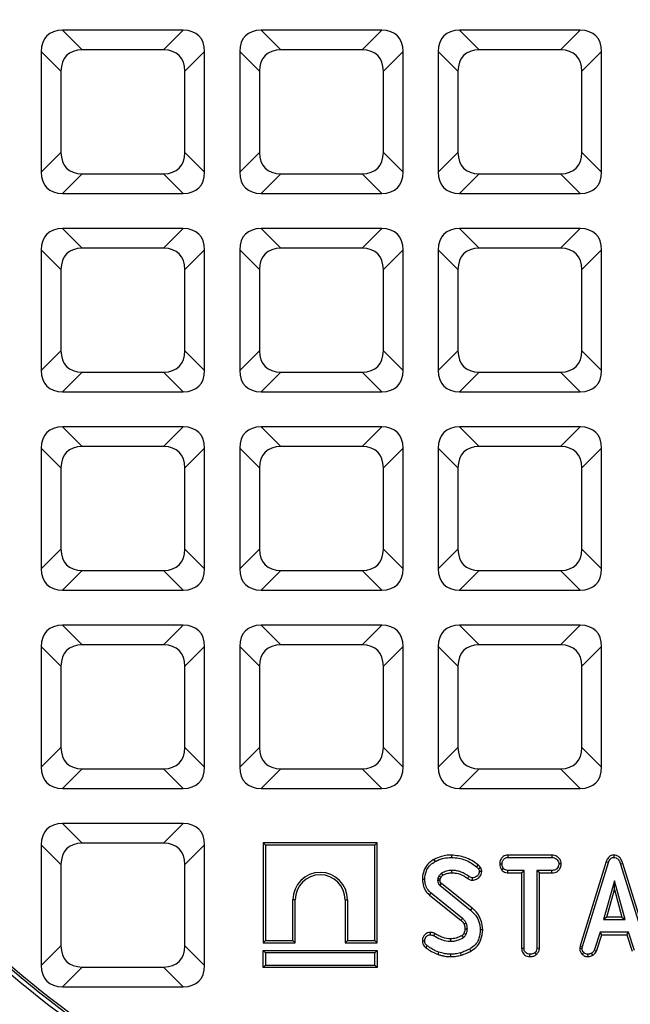
# Model space of a CAD drawing. Units: millimetres. Extents: x 443 to 850, y 4 to 294.
# Drawn here: x 518 to 547, y 49 to 97 of the extents above; entities that cross this region are included whole.
import ezdxf

# ---------------------------------------------------------------- set-up
doc = ezdxf.new("R2010")
doc.units = ezdxf.units.MM

msp = doc.modelspace()

# ---------------------------------------------------------------- linework, layer by layer
at = {"color": 7, "linetype": 'Continuous', "lineweight": 25}
for p, q in [((519.865006, 96.13425), (520.818409, 95.180847)), ((525.705534, 96.13425), (519.865006, 96.13425)), ((524.752133, 95.180847), (525.705534, 96.13425)), ((529.465004, 96.13425), (530.418407, 95.180847)), ((535.305535, 96.13425), (529.465004, 96.13425)), ((534.352132, 95.180847), (535.305535, 96.13425)), ((539.065006, 96.13425), (540.018409, 95.180847)), ((544.905535, 96.13425), (539.065006, 96.13425)), ((543.952132, 95.180847), (544.905535, 96.13425)), ((519.789948, 94.152387), (518.836545, 95.10579)), ((518.836545, 95.10579), (518.836545, 89.26526)), ((524.752133, 95.180847), (520.818409, 95.180847)), ((526.733994, 95.10579), (525.780591, 94.152387)), ((526.733994, 89.26526), (526.733994, 95.10579)), ((529.389947, 94.152387), (528.436544, 95.10579)), ((528.436544, 95.10579), (528.436544, 89.26526)), ((534.352132, 95.180847), (530.418407, 95.180847)), ((536.333995, 95.10579), (535.380592, 94.152387)), ((536.333995, 89.26526), (536.333995, 95.10579)), ((538.989949, 94.152387), (538.036545, 95.10579)), ((538.036545, 95.10579), (538.036545, 89.26526)), ((543.952132, 95.180847), (540.018409, 95.180847)), ((545.933995, 95.10579), (544.980592, 94.152387)), ((545.933995, 89.26526), (545.933995, 95.10579)), ((519.789948, 94.152387), (519.789948, 90.218663)), ((525.780591, 90.218663), (525.780591, 94.152387)), ((529.389947, 94.152387), (529.389947, 90.218663)), ((535.380592, 90.218663), (535.380592, 94.152387)), ((538.989949, 94.152387), (538.989949, 90.218663)), ((544.980592, 90.218663), (544.980592, 94.152387)), ((518.836545, 89.26526), (519.789948, 90.218663)), ((525.780591, 90.218663), (526.733994, 89.26526)), ((528.436544, 89.26526), (529.389947, 90.218663)), ((535.380592, 90.218663), (536.333995, 89.26526)), ((538.036545, 89.26526), (538.989949, 90.218663)), ((544.980592, 90.218663), (545.933995, 89.26526)), ((520.818409, 89.190203), (519.865006, 88.236799)), ((520.818409, 89.190203), (524.752133, 89.190203)), ((525.705534, 88.236799), (524.752133, 89.190203)), ((530.418407, 89.190203), (529.465004, 88.236799)), ((530.418407, 89.190203), (534.352132, 89.190203)), ((535.305535, 88.236799), (534.352132, 89.190203)), ((540.018409, 89.190203), (539.065006, 88.236799)), ((540.018409, 89.190203), (543.952132, 89.190203)), ((544.905535, 88.236799), (543.952132, 89.190203)), ((519.865006, 88.236799), (525.705534, 88.236799)), ((529.465004, 88.236799), (535.305535, 88.236799)), ((539.065006, 88.236799), (544.905535, 88.236799)), ((519.865006, 86.534249), (520.818409, 85.580847)), ((525.705534, 86.534249), (519.865006, 86.534249)), ((524.752133, 85.580847), (525.705534, 86.534249)), ((529.465004, 86.534249), (530.418407, 85.580847)), ((535.305535, 86.534249), (529.465004, 86.534249)), ((534.352132, 85.580847), (535.305535, 86.534249)), ((539.065006, 86.534249), (540.018409, 85.580847)), ((544.905535, 86.534249), (539.065006, 86.534249)), ((543.952132, 85.580847), (544.905535, 86.534249)), ((519.789948, 84.552387), (518.836545, 85.50579)), ((518.836545, 85.50579), (518.836545, 79.66526)), ((524.752133, 85.580847), (520.818409, 85.580847)), ((526.733994, 85.50579), (525.780591, 84.552387)), ((526.733994, 79.66526), (526.733994, 85.50579)), ((529.389947, 84.552387), (528.436544, 85.50579)), ((528.436544, 85.50579), (528.436544, 79.66526)), ((534.352132, 85.580847), (530.418407, 85.580847)), ((536.333995, 85.50579), (535.380592, 84.552387)), ((536.333995, 79.66526), (536.333995, 85.50579)), ((538.989949, 84.552387), (538.036545, 85.50579)), ((538.036545, 85.50579), (538.036545, 79.66526)), ((543.952132, 85.580847), (540.018409, 85.580847)), ((545.933995, 85.50579), (544.980592, 84.552387)), ((545.933995, 79.66526), (545.933995, 85.50579)), ((519.789948, 84.552387), (519.789948, 80.618664)), ((525.780591, 80.618664), (525.780591, 84.552387)), ((529.389947, 84.552387), (529.389947, 80.618664)), ((535.380592, 80.618664), (535.380592, 84.552387)), ((538.989949, 84.552387), (538.989949, 80.618664)), ((544.980592, 80.618664), (544.980592, 84.552387)), ((518.836545, 79.66526), (519.789948, 80.618664)), ((525.780591, 80.618664), (526.733994, 79.66526)), ((528.436544, 79.66526), (529.389947, 80.618664)), ((535.380592, 80.618664), (536.333995, 79.66526)), ((538.036545, 79.66526), (538.989949, 80.618664)), ((544.980592, 80.618664), (545.933995, 79.66526)), ((520.818409, 79.590203), (519.865006, 78.6368)), ((520.818409, 79.590203), (524.752133, 79.590203)), ((525.705534, 78.6368), (524.752133, 79.590203)), ((530.418407, 79.590203), (529.465004, 78.6368)), ((530.418407, 79.590203), (534.352132, 79.590203)), ((535.305535, 78.6368), (534.352132, 79.590203)), ((540.018409, 79.590203), (539.065006, 78.6368)), ((540.018409, 79.590203), (543.952132, 79.590203)), ((544.905535, 78.6368), (543.952132, 79.590203)), ((519.865006, 78.6368), (525.705534, 78.6368)), ((529.465004, 78.6368), (535.305535, 78.6368)), ((539.065006, 78.6368), (544.905535, 78.6368)), ((519.865006, 76.93425), (520.818409, 75.980847)), ((525.705534, 76.93425), (519.865006, 76.93425)), ((524.752133, 75.980847), (525.705534, 76.93425)), ((529.465004, 76.93425), (530.418407, 75.980847)), ((535.305535, 76.93425), (529.465004, 76.93425)), ((534.352132, 75.980847), (535.305535, 76.93425)), ((539.065006, 76.93425), (540.018409, 75.980847)), ((544.905535, 76.93425), (539.065006, 76.93425)), ((543.952132, 75.980847), (544.905535, 76.93425)), ((519.789948, 74.952387), (518.836545, 75.90579)), ((518.836545, 75.90579), (518.836545, 70.065259)), ((524.752133, 75.980847), (520.818409, 75.980847)), ((526.733994, 75.90579), (525.780591, 74.952387)), ((526.733994, 70.065259), (526.733994, 75.90579)), ((529.389947, 74.952387), (528.436544, 75.90579)), ((528.436544, 75.90579), (528.436544, 70.065259)), ((534.352132, 75.980847), (530.418407, 75.980847)), ((536.333995, 75.90579), (535.380592, 74.952387)), ((536.333995, 70.065259), (536.333995, 75.90579)), ((538.989949, 74.952387), (538.036545, 75.90579)), ((538.036545, 75.90579), (538.036545, 70.065259)), ((543.952132, 75.980847), (540.018409, 75.980847)), ((545.933995, 75.90579), (544.980592, 74.952387)), ((545.933995, 70.065259), (545.933995, 75.90579)), ((519.789948, 74.952387), (519.789948, 71.018662)), ((525.780591, 71.018662), (525.780591, 74.952387)), ((529.389947, 74.952387), (529.389947, 71.018662)), ((535.380592, 71.018662), (535.380592, 74.952387)), ((538.989949, 74.952387), (538.989949, 71.018662)), ((544.980592, 71.018662), (544.980592, 74.952387)), ((518.836545, 70.065259), (519.789948, 71.018662)), ((525.780591, 71.018662), (526.733994, 70.065259)), ((528.436544, 70.065259), (529.389947, 71.018662)), ((535.380592, 71.018662), (536.333995, 70.065259)), ((538.036545, 70.065259), (538.989949, 71.018662)), ((544.980592, 71.018662), (545.933995, 70.065259)), ((520.818409, 69.990202), (519.865006, 69.036799)), ((520.818409, 69.990202), (524.752133, 69.990202)), ((525.705534, 69.036799), (524.752133, 69.990202)), ((530.418407, 69.990202), (529.465004, 69.036799)), ((530.418407, 69.990202), (534.352132, 69.990202)), ((535.305535, 69.036799), (534.352132, 69.990202)), ((540.018409, 69.990202), (539.065006, 69.036799)), ((540.018409, 69.990202), (543.952132, 69.990202)), ((544.905535, 69.036799), (543.952132, 69.990202)), ((519.865006, 69.036799), (525.705534, 69.036799)), ((529.465004, 69.036799), (535.305535, 69.036799)), ((539.065006, 69.036799), (544.905535, 69.036799)), ((519.865006, 67.334249), (520.818409, 66.380845)), ((525.705534, 67.334249), (519.865006, 67.334249)), ((524.752133, 66.380845), (525.705534, 67.334249)), ((529.465004, 67.334249), (530.418407, 66.380845)), ((535.305535, 67.334249), (529.465004, 67.334249)), ((534.352132, 66.380845), (535.305535, 67.334249)), ((539.065006, 67.334249), (540.018409, 66.380845)), ((544.905535, 67.334249), (539.065006, 67.334249)), ((543.952132, 66.380845), (544.905535, 67.334249)), ((519.789948, 65.352388), (518.836545, 66.305788)), ((518.836545, 66.305788), (518.836545, 60.46526)), ((524.752133, 66.380845), (520.818409, 66.380845)), ((526.733994, 66.305788), (525.780591, 65.352388)), ((526.733994, 60.46526), (526.733994, 66.305788)), ((529.389947, 65.352388), (528.436544, 66.305788)), ((528.436544, 66.305788), (528.436544, 60.46526)), ((534.352132, 66.380845), (530.418407, 66.380845)), ((536.333995, 66.305788), (535.380592, 65.352388)), ((536.333995, 60.46526), (536.333995, 66.305788)), ((538.989949, 65.352388), (538.036545, 66.305788)), ((538.036545, 66.305788), (538.036545, 60.46526)), ((543.952132, 66.380845), (540.018409, 66.380845)), ((545.933995, 66.305788), (544.980592, 65.352388)), ((545.933995, 60.46526), (545.933995, 66.305788)), ((519.789948, 65.352388), (519.789948, 61.418663)), ((525.780591, 61.418663), (525.780591, 65.352388)), ((529.389947, 65.352388), (529.389947, 61.418663)), ((535.380592, 61.418663), (535.380592, 65.352388)), ((538.989949, 65.352388), (538.989949, 61.418663)), ((544.980592, 61.418663), (544.980592, 65.352388)), ((518.836545, 60.46526), (519.789948, 61.418663)), ((525.780591, 61.418663), (526.733994, 60.46526)), ((528.436544, 60.46526), (529.389947, 61.418663)), ((535.380592, 61.418663), (536.333995, 60.46526)), ((538.036545, 60.46526), (538.989949, 61.418663)), ((544.980592, 61.418663), (545.933995, 60.46526)), ((520.818409, 60.390203), (519.865006, 59.4368)), ((520.818409, 60.390203), (524.752133, 60.390203)), ((525.705534, 59.4368), (524.752133, 60.390203)), ((530.418407, 60.390203), (529.465004, 59.4368)), ((530.418407, 60.390203), (534.352132, 60.390203)), ((535.305535, 59.4368), (534.352132, 60.390203)), ((540.018409, 60.390203), (539.065006, 59.4368)), ((540.018409, 60.390203), (543.952132, 60.390203)), ((544.905535, 59.4368), (543.952132, 60.390203)), ((519.865006, 59.4368), (525.705534, 59.4368)), ((529.465004, 59.4368), (535.305535, 59.4368)), ((539.065006, 59.4368), (544.905535, 59.4368)), ((519.865006, 57.73425), (520.818409, 56.780847)), ((525.705534, 57.73425), (519.865006, 57.73425)), ((524.752133, 56.780847), (525.705534, 57.73425)), ((524.752133, 56.780847), (520.818409, 56.780847)), ((529.569455, 56.805902), (529.569455, 51.953148)), ((529.569455, 56.805902), (529.68583, 56.689524)), ((535.082205, 56.805902), (529.569455, 56.805902)), ((535.082205, 56.805902), (534.96583, 56.689524)), ((535.082205, 51.953148), (535.082205, 56.805902)), ((519.789948, 55.752387), (518.836545, 56.70579)), ((518.836545, 56.70579), (518.836545, 50.865259)), ((526.733994, 56.70579), (525.780591, 55.752387)), ((526.733994, 50.865259), (526.733994, 56.70579)), ((529.68583, 56.689524), (529.68583, 52.069526)), ((534.96583, 56.689524), (529.68583, 56.689524)), ((534.96583, 52.069526), (534.96583, 56.689524)), ((541.00611, 55.780517), (541.12256, 55.779796)), ((541.395526, 56.208332), (541.398627, 56.091957)), ((543.533757, 56.208332), (541.395526, 56.208332)), ((541.398627, 56.091957), (543.531085, 56.091957)), ((543.533757, 56.208332), (543.531085, 56.091957)), ((543.986297, 55.779989), (543.869587, 55.779796)), ((546.15568, 55.891045), (544.895294, 51.816546)), ((545.008588, 51.788997), (546.266016, 55.853935)), ((546.15568, 55.891045), (546.266016, 55.853935)), ((546.523029, 56.208484), (546.52355, 56.091957)), ((546.956922, 55.807449), (546.845467, 55.773943)), ((546.845467, 55.773943), (548.09119, 51.785095)), ((548.204139, 51.813816), (546.956922, 55.807449)), ((519.789948, 55.752387), (519.789948, 51.818662)), ((525.780591, 51.818662), (525.780591, 55.752387)), ((541.095268, 55.489286), (541.186943, 55.562257)), ((541.394711, 55.351256), (541.397653, 55.467634)), ((541.394711, 55.351256), (542.067535, 55.351256)), ((542.183911, 55.467634), (541.397653, 55.467634)), ((542.067535, 55.351256), (542.183911, 55.467634)), ((542.067535, 55.351256), (542.067535, 51.695799)), ((542.183911, 51.697298), (542.183911, 55.467634)), ((543.532061, 55.467634), (542.808235, 55.467634)), ((542.808235, 55.467634), (542.808235, 51.697298)), ((542.924611, 55.351256), (542.808235, 55.467634)), ((542.924611, 51.694246), (542.924611, 55.351256)), ((542.924611, 55.351256), (543.534093, 55.351256)), ((543.534093, 55.351256), (543.532061, 55.467634)), ((538.068638, 55.195468), (538.014009, 55.073528)), ((538.126724, 55.040481), (538.17017, 55.137454)), ((539.675421, 53.637262), (538.184767, 54.838552)), ((546.552815, 54.968174), (546.029944, 53.0952)), ((547.075687, 53.0952), (546.552815, 54.968174)), ((546.552815, 54.535364), (546.552815, 54.968174)), ((539.209981, 53.14105), (537.689167, 54.364334)), ((538.109609, 54.749661), (539.602134, 53.54686)), ((546.183258, 53.211578), (546.552815, 54.535364)), ((546.552815, 54.535364), (546.922373, 53.211578)), ((531.005829, 52.069526), (531.005829, 54.049524)), ((531.122207, 54.049524), (531.005829, 54.049524)), ((531.122207, 51.953148), (531.122207, 54.049524)), ((533.529454, 54.049524), (533.64583, 54.049524)), ((533.529454, 54.049524), (533.529454, 51.953148)), ((533.64583, 54.049524), (533.64583, 52.069526)), ((537.615346, 54.274361), (539.13304, 53.053587)), ((546.183258, 53.211578), (546.029944, 53.0952)), ((546.029944, 53.0952), (547.075687, 53.0952)), ((546.922373, 53.211578), (546.183258, 53.211578)), ((546.922373, 53.211578), (547.075687, 53.0952)), ((545.865083, 52.470877), (545.577309, 51.595848)), ((547.232743, 52.470877), (545.865083, 52.470877)), ((545.949318, 52.354502), (545.865083, 52.470877)), ((547.148538, 52.354502), (547.232743, 52.470877)), ((547.520518, 51.596822), (547.232743, 52.470877)), ((529.569455, 51.953148), (529.68583, 52.069526)), ((529.569455, 51.953148), (531.122207, 51.953148)), ((529.68583, 52.069526), (531.005829, 52.069526)), ((531.122207, 51.953148), (531.005829, 52.069526)), ((533.529454, 51.953148), (533.64583, 52.069526)), ((533.529454, 51.953148), (535.082205, 51.953148)), ((533.64583, 52.069526), (534.96583, 52.069526)), ((535.082205, 51.953148), (534.96583, 52.069526)), ((545.685619, 51.552679), (545.949318, 52.354502)), ((545.949318, 52.354502), (547.148538, 52.354502)), ((547.148538, 52.354502), (547.41217, 51.553776)), ((518.836545, 50.865259), (519.789948, 51.818662)), ((525.780591, 51.818662), (526.733994, 50.865259)), ((529.569455, 51.591902), (529.68583, 51.475524)), ((529.569455, 51.591902), (535.082205, 51.591902)), ((529.569455, 50.76515), (529.569455, 51.591902)), ((534.96583, 51.475524), (529.68583, 51.475524)), ((529.68583, 51.475524), (529.68583, 50.881525)), ((535.082205, 51.591902), (534.96583, 51.475524)), ((534.96583, 50.881525), (534.96583, 51.475524)), ((535.082205, 51.591902), (535.082205, 50.76515)), ((542.067535, 51.695799), (542.183911, 51.697298)), ((542.786004, 51.394992), (542.706782, 51.480736)), ((542.924611, 51.694246), (542.808235, 51.697298)), ((544.895294, 51.816546), (544.875065, 51.703509)), ((544.875065, 51.703509), (544.992004, 51.696323)), ((544.895294, 51.816546), (545.008588, 51.788997)), ((544.992004, 51.696323), (545.008588, 51.788997)), ((544.999875, 51.405882), (545.0798, 51.490491)), ((545.685619, 51.552679), (545.577309, 51.595848)), ((542.464013, 51.293038), (542.464856, 51.409524)), ((545.28144, 51.292803), (545.275877, 51.409524)), ((545.519728, 51.360368), (545.454395, 51.457324)), ((520.818409, 50.790202), (519.865006, 49.836798)), ((520.818409, 50.790202), (524.752133, 50.790202)), ((525.705534, 49.836798), (524.752133, 50.790202)), ((529.569455, 50.76515), (529.68583, 50.881525)), ((535.082205, 50.76515), (529.569455, 50.76515)), ((529.68583, 50.881525), (534.96583, 50.881525)), ((535.082205, 50.76515), (534.96583, 50.881525)), ((519.865006, 49.836798), (525.705534, 49.836798))]:
    msp.add_line(p, q, dxfattribs=at)
at = {"color": 7, "linetype": 'Continuous', "lineweight": 25, "flags": 128}
for points in [[(537.829056, 55.998858), (537.85434, 55.952956), (537.885242, 55.896856)], [(538.675452, 56.208377), (538.67544, 56.1816), (538.675425, 56.143181), (538.675403, 56.091957)], [(538.260261, 55.235427), (538.238589, 55.270802), (538.199355, 55.334963)], [(538.69325, 55.351209), (538.693167, 55.384879), (538.693064, 55.426257), (538.692962, 55.467634)], [(539.958074, 55.737724), (539.922427, 55.693509), (539.885031, 55.647125)], [(540.088376, 55.584608), (540.037224, 55.559884), (539.983558, 55.533968)], [(540.138606, 55.410885), (540.108889, 55.410682), (540.065246, 55.410378), (540.021602, 55.410077)], [(537.266443, 55.035849), (537.318829, 55.035685), (537.382857, 55.035483)], [(538.12355, 54.977639), (538.112887, 54.977306), (538.068285, 54.97592), (538.007181, 54.974027)], [(538.17017, 55.137454), (538.134087, 55.158101), (538.068638, 55.195468)], [(539.459284, 55.075454), (539.479987, 55.104383), (539.503504, 55.137243), (539.527021, 55.170103)], [(539.68923, 54.995053), (539.689428, 55.027999), (539.689679, 55.069785), (539.689931, 55.111574)], [(537.615346, 54.274361), (537.648565, 54.314851), (537.689167, 54.364334)], [(539.67542, 53.637265), (539.658562, 53.616469), (539.634378, 53.586634), (539.602134, 53.54686)], [(539.13304, 53.053587), (539.158093, 53.08206), (539.184038, 53.111552), (539.209981, 53.14105)], [(539.279411, 52.874263), (539.314289, 52.889346), (539.350418, 52.904965), (539.386547, 52.920585)], [(537.642909, 52.462562), (537.643289, 52.430605), (537.643791, 52.388306), (537.644293, 52.346011)], [(539.326666, 52.63048), (539.36201, 52.630879), (539.402569, 52.631353), (539.443127, 52.631836)], [(540.18388, 52.590476), (540.131488, 52.590211), (540.067451, 52.589889)], [(537.266303, 52.051418), (537.298261, 52.051683), (537.34056, 52.052032), (537.382857, 52.052384)], [(537.871217, 52.408691), (537.853179, 52.373602), (537.835556, 52.33932), (537.817932, 52.305039)], [(538.631742, 52.150284), (538.632403, 52.105447), (538.633456, 52.033849)], [(539.277937, 52.424182), (539.29465, 52.416446), (539.339135, 52.395858), (539.383621, 52.375277)], [(537.435401, 51.726728), (537.459052, 51.758589), (537.504794, 51.820214)], [(538.027338, 51.401098), (538.042141, 51.443486), (538.065711, 51.510977)], [(539.15448, 51.365151), (539.14522, 51.396232), (539.133216, 51.436533), (539.12121, 51.476835)], [(539.612017, 51.55748), (539.596235, 51.585804), (539.575773, 51.62253), (539.555311, 51.659255)], [(538.642614, 51.293116), (538.642796, 51.328682), (538.643005, 51.369103), (538.643212, 51.409524)]]:
    msp.add_lwpolyline(points, dxfattribs=at)
at = {"color": 7, "linetype": 'Continuous', "lineweight": 25}
for radius in [75, 74.908719, 74.508962]:
    msp.add_circle((556.42417, 97.024425), radius, dxfattribs=at)
at = {"color": 8, "linetype": 'Continuous', "lineweight": 25}
msp.add_arc((556.42417, 97.024425), 63.413481, 184.72303457, 355.27980145, dxfattribs=at)
at = {"color": 7, "linetype": 'Continuous', "lineweight": 25}
for centre, radius, start, end in [((556.42417, 97.024425), 69.326338, 184.80443546, 355.19556454), ((556.42417, 97.024425), 68.927313, 184.80443546, 355.19556454), ((556.42417, 97.024425), 64.086594, 185.16828632, 354.83171368), ((556.42417, 97.024425), 63.686838, 185.16828632, 354.83171368), ((556.42417, 97.024425), 63.28635, 189.60639962, 260.39360038), ((556.42417, 97.024425), 63.17443, 189.72654997, 260.27345003), ((556.42417, 97.024425), 62.977469, 189.93913891, 260.06086109), ((556.42417, 97.024425), 60.795232, 207.0828353, 242.9171647), ((556.42417, 97.024425), 60.59827, 207.38764069, 242.61235931), ((556.42417, 97.024425), 60.48635, 207.56210245, 242.43789755), ((556.42417, 97.024425), 72.004471, 205.35065338, 244.64934662), ((556.42417, 97.024425), 70.009342, 206.19042609, 243.80957391), ((532.32583, 54.049525), 1.32, 0, 180), ((532.32583, 54.049525), 1.203624, 0, 180), ((600.228445, 2.303838), 81.297688, 139.74415664, 139.82619591), ((470.892563, 11.894325), 79.360523, 30.5339481, 30.61808361)]:
    msp.add_arc(centre, radius, start, end, dxfattribs=at)
for centre, major_axis in [((521.325703, 93.645092), (-2.217185, 2.217185)), ((524.244837, 93.645092), (2.217185, 2.217185)), ((530.925703, 93.645092), (-2.217185, 2.217185)), ((533.844837, 93.645092), (2.217185, 2.217185)), ((540.525703, 93.645092), (-2.217185, 2.217185)), ((543.444837, 93.645092), (2.217185, 2.217185)), ((522.279106, 92.691689), (-2.217185, 2.217185)), ((523.291434, 92.691689), (2.217185, 2.217185)), ((531.879106, 92.691689), (-2.217185, 2.217185)), ((532.891434, 92.691689), (2.217185, 2.217185)), ((541.479106, 92.691689), (-2.217185, 2.217185)), ((542.491434, 92.691689), (2.217185, 2.217185)), ((522.279106, 91.679361), (-2.217185, -2.217185)), ((523.291434, 91.679361), (2.217185, -2.217185)), ((531.879106, 91.679361), (-2.217185, -2.217185)), ((532.891434, 91.679361), (2.217185, -2.217185)), ((541.479106, 91.679361), (-2.217185, -2.217185)), ((542.491434, 91.679361), (2.217185, -2.217185)), ((521.325703, 90.725958), (-2.217185, -2.217185)), ((524.244837, 90.725958), (2.217185, -2.217185)), ((530.925703, 90.725958), (-2.217185, -2.217185)), ((533.844837, 90.725958), (2.217185, -2.217185)), ((540.525703, 90.725958), (-2.217185, -2.217185)), ((543.444837, 90.725958), (2.217185, -2.217185)), ((521.325703, 84.045092), (-2.217185, 2.217185)), ((524.244837, 84.045092), (2.217185, 2.217185)), ((530.925703, 84.045092), (-2.217185, 2.217185)), ((533.844837, 84.045092), (2.217185, 2.217185)), ((540.525703, 84.045092), (-2.217185, 2.217185)), ((543.444837, 84.045092), (2.217185, 2.217185)), ((522.279106, 83.091689), (-2.217185, 2.217185)), ((523.291434, 83.091689), (2.217185, 2.217185)), ((531.879106, 83.091689), (-2.217185, 2.217185)), ((532.891434, 83.091689), (2.217185, 2.217185)), ((541.479106, 83.091689), (-2.217185, 2.217185)), ((542.491434, 83.091689), (2.217185, 2.217185)), ((522.279106, 82.079361), (-2.217185, -2.217185)), ((523.291434, 82.079361), (2.217185, -2.217185)), ((531.879106, 82.079361), (-2.217185, -2.217185)), ((532.891434, 82.079361), (2.217185, -2.217185)), ((541.479106, 82.079361), (-2.217185, -2.217185)), ((542.491434, 82.079361), (2.217185, -2.217185)), ((521.325703, 81.125958), (-2.217185, -2.217185)), ((524.244837, 81.125958), (2.217185, -2.217185)), ((530.925703, 81.125958), (-2.217185, -2.217185)), ((533.844837, 81.125958), (2.217185, -2.217185)), ((540.525703, 81.125958), (-2.217185, -2.217185)), ((543.444837, 81.125958), (2.217185, -2.217185)), ((521.325703, 74.445092), (-2.217185, 2.217185)), ((524.244837, 74.445092), (2.217185, 2.217185)), ((530.925703, 74.445092), (-2.217185, 2.217185)), ((533.844837, 74.445092), (2.217185, 2.217185)), ((540.525703, 74.445092), (-2.217185, 2.217185)), ((543.444837, 74.445092), (2.217185, 2.217185)), ((522.279106, 73.491689), (-2.217185, 2.217185)), ((523.291434, 73.491689), (2.217185, 2.217185)), ((531.879106, 73.491689), (-2.217185, 2.217185)), ((532.891434, 73.491689), (2.217185, 2.217185)), ((541.479106, 73.491689), (-2.217185, 2.217185)), ((542.491434, 73.491689), (2.217185, 2.217185)), ((522.279106, 72.479361), (-2.217185, -2.217185)), ((523.291434, 72.479361), (2.217185, -2.217185)), ((531.879106, 72.479361), (-2.217185, -2.217185)), ((532.891434, 72.479361), (2.217185, -2.217185)), ((541.479106, 72.479361), (-2.217185, -2.217185)), ((542.491434, 72.479361), (2.217185, -2.217185)), ((521.325703, 71.525958), (-2.217185, -2.217185)), ((524.244837, 71.525958), (2.217185, -2.217185)), ((530.925703, 71.525958), (-2.217185, -2.217185)), ((533.844837, 71.525958), (2.217185, -2.217185)), ((540.525703, 71.525958), (-2.217185, -2.217185)), ((543.444837, 71.525958), (2.217185, -2.217185)), ((521.325703, 64.845092), (-2.217185, 2.217185)), ((524.244837, 64.845092), (2.217185, 2.217185)), ((530.925703, 64.845092), (-2.217185, 2.217185)), ((533.844837, 64.845092), (2.217185, 2.217185)), ((540.525703, 64.845092), (-2.217185, 2.217185)), ((543.444837, 64.845092), (2.217185, 2.217185)), ((522.279106, 63.891689), (-2.217185, 2.217185)), ((523.291434, 63.891689), (2.217185, 2.217185)), ((531.879106, 63.891689), (-2.217185, 2.217185)), ((532.891434, 63.891689), (2.217185, 2.217185)), ((541.479106, 63.891689), (-2.217185, 2.217185)), ((542.491434, 63.891689), (2.217185, 2.217185)), ((522.279106, 62.879361), (-2.217185, -2.217185)), ((523.291434, 62.879361), (2.217185, -2.217185)), ((531.879106, 62.879361), (-2.217185, -2.217185)), ((532.891434, 62.879361), (2.217185, -2.217185)), ((541.479106, 62.879361), (-2.217185, -2.217185)), ((542.491434, 62.879361), (2.217185, -2.217185)), ((521.325703, 61.925958), (-2.217185, -2.217185)), ((524.244837, 61.925958), (2.217185, -2.217185)), ((530.925703, 61.925958), (-2.217185, -2.217185)), ((533.844837, 61.925958), (2.217185, -2.217185)), ((540.525703, 61.925958), (-2.217185, -2.217185)), ((543.444837, 61.925958), (2.217185, -2.217185)), ((521.325703, 55.245092), (-2.217185, 2.217185)), ((524.244837, 55.245092), (2.217185, 2.217185)), ((522.279106, 54.291689), (-2.217185, 2.217185)), ((523.291434, 54.291689), (2.217185, 2.217185)), ((522.279106, 53.279361), (-2.217185, -2.217185)), ((523.291434, 53.279361), (2.217185, -2.217185)), ((521.325703, 52.325958), (-2.217185, -2.217185)), ((524.244837, 52.325958), (2.217185, -2.217185))]:
    msp.add_ellipse(centre, major_axis=major_axis, ratio=0.510273605, start_param=5.811352633, end_param=6.755017981, dxfattribs=at)
for points, knots in [([(537.829056, 55.998858), (537.715339, 55.923833), (537.504842, 55.784958), (537.325725, 55.458153), (537.270766, 55.205376), (537.267159, 55.063925), (537.266443, 55.035849)], [0, 0, 0, 0, 0.34424343, 0.637214694, 0.927992152, 1, 1, 1, 1]), ([(537.382857, 55.035483), (537.39723, 55.173645), (537.421615, 55.408043), (537.598429, 55.695563), (537.767915, 55.826968), (537.867482, 55.886277), (537.885242, 55.896856)], [0, 0, 0, 0, 0.393394278, 0.667412902, 0.940677241, 1, 1, 1, 1]), ([(538.675452, 56.208377), (538.603487, 56.206192), (538.4409, 56.201255), (538.150083, 56.146894), (537.948252, 56.053823), (537.829056, 55.998858)], [0, 0, 0, 0, 0.245356532, 0.554323511, 1, 1, 1, 1]), ([(537.885242, 55.896856), (537.951363, 55.929769), (538.083761, 55.995674), (538.348614, 56.072767), (538.549042, 56.084537), (538.675403, 56.091957)], [0, 0, 0, 0, 0.269366313, 0.539370296, 1, 1, 1, 1]), ([(538.675403, 56.091957), (538.789563, 56.08509), (539.117909, 56.065338), (539.539624, 55.905358), (539.798188, 55.712051), (539.885031, 55.647125)], [0, 0, 0, 0, 0.261434437, 0.75193844, 1, 1, 1, 1]), ([(539.958074, 55.737724), (539.861207, 55.809841), (539.66908, 55.952877), (539.243475, 56.148969), (538.899982, 56.184894), (538.675452, 56.208377)], [0, 0, 0, 0, 0.260453256, 0.516581448, 1, 1, 1, 1]), ([(541.395526, 56.208332), (541.358122, 56.205509), (541.282893, 56.19983), (541.177428, 56.150825), (541.081083, 56.049418), (541.017349, 55.920317), (541.009208, 55.819055), (541.00611, 55.780517)], [0, 0, 0, 0, 0.174316462, 0.350597278, 0.527489869, 0.820170145, 1, 1, 1, 1]), ([(541.00611, 55.780517), (541.009525, 55.732282), (541.016865, 55.628608), (541.06795, 55.537829), (541.095268, 55.489286)], [0, 0, 0, 0, 0.465252036, 1, 1, 1, 1]), ([(541.12256, 55.779796), (541.12836, 55.823453), (541.139955, 55.910723), (541.197471, 56.011702), (541.271594, 56.06826), (541.336721, 56.088773), (541.379625, 56.09098), (541.398627, 56.091957)], [0, 0, 0, 0, 0.283612717, 0.566929189, 0.722451203, 0.877069117, 1, 1, 1, 1]), ([(541.186943, 55.562257), (541.169423, 55.594733), (541.14251, 55.644623), (541.124689, 55.719764), (541.123275, 55.759633), (541.12256, 55.779796)], [0, 0, 0, 0, 0.479636767, 0.736829474, 1, 1, 1, 1]), ([(543.531085, 56.091957), (543.57642, 56.088677), (543.653043, 56.083133), (543.757364, 56.023462), (543.821914, 55.938352), (543.863708, 55.852312), (543.868007, 55.799283), (543.869587, 55.779796)], [0, 0, 0, 0, 0.264598779, 0.447208516, 0.688116471, 0.885389369, 1, 1, 1, 1]), ([(543.869587, 55.779796), (543.859306, 55.729754), (543.842047, 55.645754), (543.78003, 55.549321), (543.700825, 55.492588), (543.615912, 55.470475), (543.556667, 55.468468), (543.532061, 55.467634)], [0, 0, 0, 0, 0.2966515017, 0.4979603864, 0.6532657587, 0.8559879531, 1, 1, 1, 1]), ([(543.986297, 55.779989), (543.980797, 55.824875), (543.968305, 55.92682), (543.886285, 56.053219), (543.778829, 56.15345), (543.656452, 56.200927), (543.572938, 56.205967), (543.533757, 56.208332)], [0, 0, 0, 0, 0.195209492, 0.443363477, 0.636189592, 0.829318667, 1, 1, 1, 1]), ([(543.534093, 55.351256), (543.583741, 55.35404), (543.6757, 55.359195), (543.802601, 55.41297), (543.907142, 55.519927), (543.971981, 55.648747), (543.98255, 55.745645), (543.986297, 55.779989)], [0, 0, 0, 0, 0.21397548, 0.396335766, 0.579920776, 0.851109848, 1, 1, 1, 1]), ([(546.523029, 56.208484), (546.482855, 56.20469), (546.404562, 56.197295), (546.30262, 56.136303), (546.212504, 56.035235), (546.177118, 55.945442), (546.15568, 55.891045)], [0, 0, 0, 0, 0.23010108, 0.448444738, 0.665861317, 1, 1, 1, 1]), ([(546.266016, 55.853935), (546.278063, 55.885931), (546.302265, 55.95021), (546.356988, 56.027502), (546.426256, 56.076419), (546.482858, 56.089862), (546.515381, 56.091537), (546.52355, 56.091957)], [0, 0, 0, 0, 0.27203079, 0.546498342, 0.740296211, 0.934765277, 1, 1, 1, 1]), ([(546.956922, 55.807449), (546.932747, 55.878936), (546.893511, 55.994958), (546.783094, 56.125771), (546.660126, 56.196458), (546.567641, 56.206074), (546.523084, 56.208481), (546.523029, 56.208484)], [0, 0, 0, 0, 0.351396821, 0.570317088, 0.790185746, 0.999740378, 1, 1, 1, 1]), ([(546.52355, 56.091957), (546.56158, 56.088301), (546.630932, 56.081633), (546.716935, 56.025179), (546.795383, 55.925315), (546.825343, 55.834766), (546.845467, 55.773943)], [0, 0, 0, 0, 0.230852693, 0.420996487, 0.611076896, 1, 1, 1, 1]), ([(538.199355, 55.334963), (538.18003, 55.320395), (538.144763, 55.29381), (538.103453, 55.244352), (538.080279, 55.211813), (538.068638, 55.195468)], [0, 0, 0, 0, 0.37628848, 0.686680408, 1, 1, 1, 1]), ([(538.692962, 55.467634), (538.649435, 55.466094), (538.562274, 55.46301), (538.393079, 55.426233), (538.276421, 55.371271), (538.199355, 55.334963)], [0, 0, 0, 0, 0.252929133, 0.506480222, 1, 1, 1, 1]), ([(538.260261, 55.235427), (538.296516, 55.253823), (538.371672, 55.291959), (538.516271, 55.338664), (538.626592, 55.346484), (538.69325, 55.351209)], [0, 0, 0, 0, 0.269466022, 0.558597991, 1, 1, 1, 1]), ([(539.527021, 55.170103), (539.402232, 55.253036), (539.214799, 55.3776), (538.921515, 55.455904), (538.769947, 55.463683), (538.692962, 55.467634)], [0, 0, 0, 0, 0.495012836, 0.74350598, 1, 1, 1, 1]), ([(538.69325, 55.351209), (538.766021, 55.347368), (538.967458, 55.336738), (539.233134, 55.236797), (539.398567, 55.118772), (539.459284, 55.075454)], [0, 0, 0, 0, 0.263623735, 0.729733699, 1, 1, 1, 1]), ([(539.68923, 54.995053), (539.757969, 55.002067), (539.872461, 55.013751), (540.019559, 55.125139), (540.114765, 55.25695), (540.131939, 55.367841), (540.138606, 55.410885)], [0, 0, 0, 0, 0.3016444866, 0.5024206406, 0.8068579781, 1, 1, 1, 1]), ([(540.021602, 55.410077), (540.015142, 55.377462), (539.997875, 55.290286), (539.921191, 55.190223), (539.819808, 55.12854), (539.745578, 55.11382), (539.702352, 55.112075), (539.689931, 55.111574)], [0, 0, 0, 0, 0.203236145, 0.543220346, 0.73387558, 0.923525124, 1, 1, 1, 1]), ([(539.885031, 55.647125), (539.897748, 55.636761), (539.923396, 55.615859), (539.959497, 55.57978), (539.975433, 55.549439), (539.983558, 55.533968)], [0, 0, 0, 0, 0.325216444, 0.655941017, 1, 1, 1, 1]), ([(540.088376, 55.584608), (540.072363, 55.612872), (540.047613, 55.656555), (539.999163, 55.704267), (539.971796, 55.726551), (539.958074, 55.737724)], [0, 0, 0, 0, 0.477510398, 0.738032778, 1, 1, 1, 1]), ([(539.983558, 55.533968), (539.993397, 55.514946), (540.008339, 55.486057), (540.017962, 55.443332), (540.020383, 55.421215), (540.021602, 55.410077)], [0, 0, 0, 0, 0.489038281, 0.742700065, 1, 1, 1, 1]), ([(540.138606, 55.410885), (540.136616, 55.429871), (540.132708, 55.467163), (540.117599, 55.526422), (540.098847, 55.563759), (540.088376, 55.584608)], [0, 0, 0, 0, 0.314132776, 0.616996834, 1, 1, 1, 1]), ([(541.095268, 55.489286), (541.107558, 55.476867), (541.149902, 55.434083), (541.236968, 55.374825), (541.332305, 55.354169), (541.384893, 55.351715), (541.394711, 55.351256)], [0, 0, 0, 0, 0.154829509, 0.533431318, 0.912889927, 1, 1, 1, 1]), ([(541.397653, 55.467634), (541.360984, 55.470998), (541.28717, 55.47777), (541.221477, 55.527756), (541.191267, 55.557937), (541.186943, 55.562257)], [0, 0, 0, 0, 0.458260782, 0.922463932, 1, 1, 1, 1]), ([(537.266443, 55.035849), (537.278199, 54.92041), (537.300604, 54.700398), (537.437961, 54.436594), (537.56534, 54.320096), (537.615346, 54.274361)], [0, 0, 0, 0, 0.401393928, 0.76499854, 1, 1, 1, 1]), ([(537.689167, 54.364334), (537.623157, 54.430729), (537.491244, 54.563411), (537.399563, 54.808158), (537.387812, 54.96805), (537.382857, 55.035483)], [0, 0, 0, 0, 0.3667666897, 0.7329408736, 1, 1, 1, 1]), ([(538.014009, 55.073528), (538.012726, 55.065285), (538.010161, 55.048793), (538.007041, 55.015613), (538.007125, 54.990644), (538.007181, 54.974027)], [0, 0, 0, 0, 0.250563296, 0.501279676, 1, 1, 1, 1]), ([(538.007181, 54.974027), (538.008453, 54.95265), (538.011475, 54.901831), (538.036177, 54.823916), (538.079894, 54.775826), (538.105477, 54.753299), (538.109609, 54.749661)], [0, 0, 0, 0, 0.2518825942, 0.5987758824, 0.935199274, 1, 1, 1, 1]), ([(538.126724, 55.040481), (538.119251, 55.042645), (538.096702, 55.049177), (538.059135, 55.060204), (538.029051, 55.069087), (538.014009, 55.073528)], [0, 0, 0, 0, 0.198641439, 0.599320049, 1, 1, 1, 1]), ([(538.12355, 54.977639), (538.123556, 54.984853), (538.123567, 55.00041), (538.124183, 55.021428), (538.126005, 55.035092), (538.126724, 55.040481)], [0, 0, 0, 0, 0.343680121, 0.74118107, 1, 1, 1, 1]), ([(538.184767, 54.838552), (538.177434, 54.845086), (538.1661, 54.855184), (538.151861, 54.870086), (538.142048, 54.885091), (538.13405, 54.903065), (538.127944, 54.926126), (538.125233, 54.951176), (538.124089, 54.969172), (538.12355, 54.977639)], [0, 0, 0, 0, 0.186035703, 0.287527016, 0.389191688, 0.523895244, 0.658392221, 0.839266585, 1, 1, 1, 1]), ([(538.17017, 55.137454), (538.182717, 55.154881), (538.202769, 55.182734), (538.233324, 55.215549), (538.251968, 55.229307), (538.260261, 55.235427)], [0, 0, 0, 0, 0.481337511, 0.769289338, 1, 1, 1, 1]), ([(539.459284, 55.075454), (539.477801, 55.062843), (539.530671, 55.026838), (539.610896, 54.99945), (539.670814, 54.996087), (539.68923, 54.995053)], [0, 0, 0, 0, 0.271850232, 0.776202952, 1, 1, 1, 1]), ([(539.689931, 55.111574), (539.667092, 55.113338), (539.615507, 55.117323), (539.562326, 55.145575), (539.532944, 55.165987), (539.527021, 55.170103)], [0, 0, 0, 0, 0.388135016, 0.87664297, 1, 1, 1, 1]), ([(539.602134, 53.54686), (539.710056, 53.441192), (539.915088, 53.240443), (540.04695, 52.886208), (540.061846, 52.6709), (540.067451, 52.589889)], [0, 0, 0, 0, 0.409395657, 0.777780367, 1, 1, 1, 1]), ([(540.18388, 52.590476), (540.167835, 52.736764), (540.13353, 53.049529), (539.931815, 53.414096), (539.740645, 53.580491), (539.675421, 53.637262)], [0, 0, 0, 0, 0.366656225, 0.783914056, 1, 1, 1, 1]), ([(539.13304, 53.053587), (539.148871, 53.03824), (539.181768, 53.006349), (539.235543, 52.94998), (539.263465, 52.901786), (539.279411, 52.874263)], [0, 0, 0, 0, 0.284614347, 0.59143809, 1, 1, 1, 1]), ([(539.386547, 52.920585), (539.375378, 52.941618), (539.353018, 52.983721), (539.295047, 53.059097), (539.243926, 53.108348), (539.209981, 53.14105)], [0, 0, 0, 0, 0.251157228, 0.502765406, 1, 1, 1, 1]), ([(539.443127, 52.631836), (539.44186, 52.656592), (539.439326, 52.706133), (539.426813, 52.804213), (539.402607, 52.874171), (539.386547, 52.920585)], [0, 0, 0, 0, 0.251595477, 0.503478275, 1, 1, 1, 1]), ([(537.642909, 52.462562), (537.599238, 52.458472), (537.516055, 52.450682), (537.409887, 52.38441), (537.327558, 52.29033), (537.275181, 52.174885), (537.269083, 52.090086), (537.266303, 52.051418)], [0, 0, 0, 0, 0.210236887, 0.400452267, 0.589366647, 0.812750538, 1, 1, 1, 1]), ([(537.871217, 52.408691), (537.847386, 52.419428), (537.803572, 52.439167), (537.726695, 52.458993), (537.673836, 52.461244), (537.642909, 52.462562)], [0, 0, 0, 0, 0.331009056, 0.608573208, 1, 1, 1, 1]), ([(539.326666, 52.63048), (539.325612, 52.609431), (539.323429, 52.565799), (539.305638, 52.496565), (539.287756, 52.449839), (539.277937, 52.424182)], [0, 0, 0, 0, 0.295922091, 0.613402453, 1, 1, 1, 1]), ([(539.279411, 52.874263), (539.28647, 52.853621), (539.301564, 52.809487), (539.322113, 52.728534), (539.324967, 52.667066), (539.326666, 52.63048)], [0, 0, 0, 0, 0.262374261, 0.560962736, 1, 1, 1, 1]), ([(539.383621, 52.375277), (539.392236, 52.396118), (539.409473, 52.437817), (539.43337, 52.523123), (539.43926, 52.588744), (539.443127, 52.631836)], [0, 0, 0, 0, 0.255418849, 0.511056227, 1, 1, 1, 1]), ([(540.067451, 52.589889), (540.055724, 52.454308), (540.035294, 52.218117), (539.882478, 51.909181), (539.701551, 51.749528), (539.585664, 51.677992), (539.555311, 51.659255)], [0, 0, 0, 0, 0.363526417, 0.633285381, 0.903948511, 1, 1, 1, 1]), ([(539.612017, 51.55748), (539.725337, 51.633866), (539.937261, 51.776719), (540.143401, 52.151461), (540.169074, 52.4299), (540.18388, 52.590476)], [0, 0, 0, 0, 0.327267628, 0.612034376, 1, 1, 1, 1]), ([(537.266303, 52.051418), (537.271055, 52.002232), (537.279811, 51.911622), (537.346714, 51.79907), (537.407073, 51.749835), (537.435401, 51.726728)], [0, 0, 0, 0, 0.386546341, 0.712085888, 1, 1, 1, 1]), ([(537.382857, 52.052384), (537.387294, 52.094994), (537.395222, 52.17113), (537.452398, 52.2605), (537.520311, 52.321184), (537.589079, 52.342539), (537.630808, 52.345163), (537.644293, 52.346011)], [0, 0, 0, 0, 0.290638969, 0.519307077, 0.712030263, 0.906934783, 1, 1, 1, 1]), ([(537.504794, 51.820214), (537.485384, 51.835577), (537.446355, 51.866467), (537.40283, 51.931592), (537.386199, 51.996916), (537.383711, 52.038203), (537.382857, 52.052384)], [0, 0, 0, 0, 0.271112966, 0.545118743, 0.843765697, 1, 1, 1, 1]), ([(537.644293, 52.346011), (537.668875, 52.345048), (537.71105, 52.343396), (537.769231, 52.327052), (537.801578, 52.312431), (537.817932, 52.305039)], [0, 0, 0, 0, 0.408568085, 0.700993957, 1, 1, 1, 1]), ([(537.817932, 52.305039), (537.926214, 52.24508), (538.143531, 52.124746), (538.426464, 52.039932), (538.592325, 52.035058), (538.633456, 52.033849)], [0, 0, 0, 0, 0.427530094, 0.858036534, 1, 1, 1, 1]), ([(538.631742, 52.150284), (538.507723, 52.164343), (538.309632, 52.186798), (538.062059, 52.300887), (537.934493, 52.372947), (537.871217, 52.408691)], [0, 0, 0, 0, 0.457648086, 0.730981331, 1, 1, 1, 1]), ([(539.188746, 52.313675), (539.142466, 52.289664), (539.047992, 52.240649), (538.864236, 52.17042), (538.720767, 52.157994), (538.631742, 52.150284)], [0, 0, 0, 0, 0.267088151, 0.545218043, 1, 1, 1, 1]), ([(538.633456, 52.033849), (538.687668, 52.036732), (538.796239, 52.042503), (539.007266, 52.092951), (539.15205, 52.16535), (539.248026, 52.213343)], [0, 0, 0, 0, 0.251610569, 0.50389678, 1, 1, 1, 1]), ([(539.277937, 52.424182), (539.271867, 52.412177), (539.259079, 52.386884), (539.231592, 52.347888), (539.205387, 52.324761), (539.189104, 52.313913), (539.188746, 52.313675)], [0, 0, 0, 0, 0.280714414, 0.591417968, 0.991033354, 1, 1, 1, 1]), ([(539.248026, 52.213343), (539.274417, 52.233494), (539.316002, 52.265246), (539.35742, 52.323989), (539.374836, 52.358081), (539.383621, 52.375277)], [0, 0, 0, 0, 0.462600342, 0.728947395, 1, 1, 1, 1]), ([(537.435401, 51.726728), (537.48597, 51.691811), (537.588284, 51.621167), (537.77763, 51.49632), (537.931998, 51.437454), (538.027338, 51.401098)], [0, 0, 0, 0, 0.272040928, 0.550404932, 1, 1, 1, 1]), ([(538.065711, 51.510977), (538.007732, 51.532), (537.891629, 51.574099), (537.704655, 51.68054), (537.579429, 51.768055), (537.504794, 51.820214)], [0, 0, 0, 0, 0.287234762, 0.575189974, 1, 1, 1, 1]), ([(538.643212, 51.409524), (538.588959, 51.411231), (538.480386, 51.414649), (538.28516, 51.44117), (538.14949, 51.484327), (538.065711, 51.510977)], [0, 0, 0, 0, 0.2764200481, 0.553179075, 1, 1, 1, 1]), ([(539.12121, 51.476835), (539.077165, 51.466257), (538.989054, 51.445095), (538.829978, 51.41674), (538.713917, 51.412256), (538.643212, 51.409524)], [0, 0, 0, 0, 0.280882362, 0.561905684, 1, 1, 1, 1]), ([(539.555311, 51.659255), (539.517382, 51.640602), (539.441522, 51.603295), (539.296857, 51.541969), (539.189218, 51.502054), (539.12121, 51.476835)], [0, 0, 0, 0, 0.26908837, 0.538191741, 1, 1, 1, 1]), ([(539.15448, 51.365151), (539.194762, 51.379478), (539.276438, 51.408526), (539.429763, 51.471119), (539.540742, 51.523707), (539.612017, 51.55748)], [0, 0, 0, 0, 0.258258793, 0.52363234, 1, 1, 1, 1]), ([(542.067535, 51.695799), (542.07052, 51.652423), (542.076361, 51.567557), (542.130707, 51.44971), (542.221971, 51.362928), (542.336342, 51.304543), (542.420753, 51.296936), (542.464013, 51.293038)], [0, 0, 0, 0, 0.205627998, 0.402320587, 0.600166672, 0.79508581, 1, 1, 1, 1]), ([(542.464856, 51.409524), (542.427584, 51.413433), (542.352618, 51.421295), (542.264465, 51.477277), (542.205718, 51.557049), (542.185419, 51.632121), (542.184263, 51.682092), (542.183911, 51.697298)], [0, 0, 0, 0, 0.247233865, 0.497261251, 0.666954202, 0.898658571, 1, 1, 1, 1]), ([(542.706782, 51.480736), (542.686651, 51.465832), (542.637186, 51.429211), (542.550179, 51.413066), (542.489516, 51.410547), (542.464856, 51.409524)], [0, 0, 0, 0, 0.2894304406, 0.7111476174, 1, 1, 1, 1]), ([(542.808235, 51.697298), (542.805501, 51.669453), (542.799035, 51.603614), (542.754, 51.531872), (542.71759, 51.492441), (542.706782, 51.480736)], [0, 0, 0, 0, 0.34007224, 0.804114506, 1, 1, 1, 1]), ([(542.786004, 51.394992), (542.803429, 51.413876), (542.856407, 51.471294), (542.913905, 51.573073), (542.921584, 51.659985), (542.924611, 51.694246)], [0, 0, 0, 0, 0.228922614, 0.696032746, 1, 1, 1, 1]), ([(544.875065, 51.703509), (544.875934, 51.684871), (544.878836, 51.622633), (544.90458, 51.517298), (544.96198, 51.442649), (544.996531, 51.409127), (544.999875, 51.405882)], [0, 0, 0, 0, 0.168959664, 0.564200007, 0.957817018, 1, 1, 1, 1]), ([(545.0798, 51.490491), (545.05581, 51.516666), (545.007628, 51.569238), (544.994527, 51.648166), (544.992349, 51.689746), (544.992004, 51.696323)], [0, 0, 0, 0, 0.454961324, 0.913783585, 1, 1, 1, 1]), ([(545.275877, 51.409524), (545.242014, 51.412465), (545.173926, 51.418378), (545.111925, 51.460974), (545.083411, 51.487173), (545.0798, 51.490491)], [0, 0, 0, 0, 0.463558878, 0.932060998, 1, 1, 1, 1]), ([(545.577309, 51.595848), (545.561835, 51.569843), (545.538085, 51.529929), (545.491519, 51.488154), (545.466789, 51.467616), (545.454395, 51.457324)], [0, 0, 0, 0, 0.482549573, 0.740667608, 1, 1, 1, 1]), ([(545.519728, 51.360368), (545.534272, 51.372362), (545.573185, 51.404453), (545.637167, 51.462614), (545.668945, 51.521683), (545.685619, 51.552679)], [0, 0, 0, 0, 0.220957808, 0.5912094071, 1, 1, 1, 1]), ([(538.027338, 51.401098), (538.078788, 51.38407), (538.182931, 51.3496), (538.387827, 51.304308), (538.543005, 51.297491), (538.642614, 51.293116)], [0, 0, 0, 0, 0.259064964, 0.5243912808, 1, 1, 1, 1]), ([(538.642614, 51.293116), (538.688327, 51.294129), (538.780863, 51.29618), (538.952563, 51.317911), (539.076326, 51.346866), (539.15448, 51.365151)], [0, 0, 0, 0, 0.264582097, 0.535597585, 1, 1, 1, 1]), ([(542.464013, 51.293038), (542.50167, 51.294604), (542.592649, 51.298387), (542.706758, 51.33238), (542.767421, 51.38031), (542.786004, 51.394992)], [0, 0, 0, 0, 0.3288016, 0.794389425, 1, 1, 1, 1]), ([(544.999875, 51.405882), (545.024867, 51.384322), (545.07706, 51.339297), (545.17546, 51.299072), (545.246388, 51.294876), (545.28144, 51.292803)], [0, 0, 0, 0, 0.317269814, 0.662595213, 1, 1, 1, 1]), ([(545.454395, 51.457324), (545.426475, 51.445295), (545.383981, 51.426987), (545.322832, 51.416214), (545.291543, 51.411756), (545.275877, 51.409524)], [0, 0, 0, 0, 0.488905624, 0.744101479, 1, 1, 1, 1]), ([(545.28144, 51.292803), (545.302352, 51.295757), (545.359411, 51.303816), (545.442012, 51.319692), (545.497131, 51.348541), (545.519728, 51.360368)], [0, 0, 0, 0, 0.254479536, 0.694361028, 1, 1, 1, 1])]:
    msp.add_open_spline(points, degree=3, knots=knots, dxfattribs=at)

doc.saveas('drawing.dxf')
